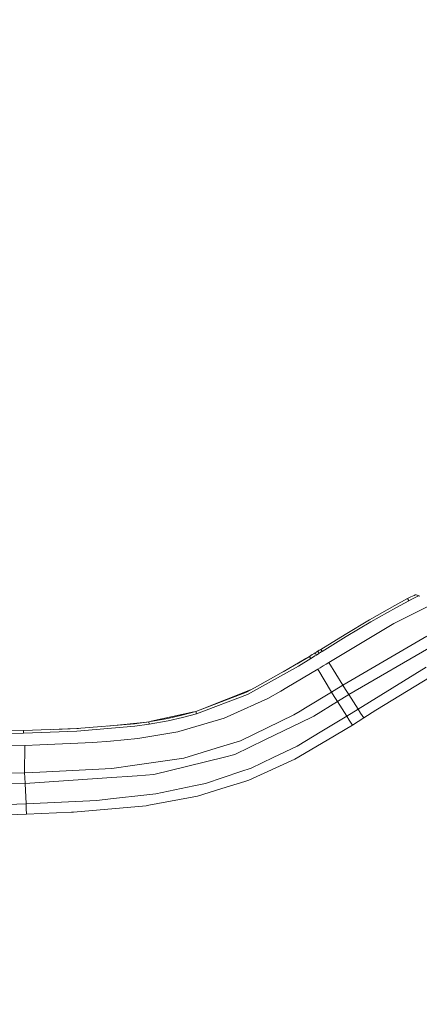
# Model space of a CAD drawing. Units: millimetres. Extents: x 784 to 9003, y -490 to 3565.
# Drawn here: x 2778 to 2950, y 1999 to 2422 of the extents above; entities that cross this region are included whole.
import ezdxf

# ---------------------------------------------------------------- set-up
doc = ezdxf.new("R2010")
doc.units = ezdxf.units.MM
doc.layers.add('1', color=7, linetype='Continuous', true_color=0xffffff)
doc.styles.add('blockfont', font='simplex.shx')
doc.dimstyles.get("Standard").update_dxf_attribs({"dimtxt": 0.18, "dimasz": 0.18, "dimexe": 0.18, "dimexo": 0.0625, "dimgap": 0.09, "dimtad": 0, "dimtih": 1, "dimtoh": 1, "dimdec": 4, "dimzin": 0, "dimdsep": 46, "dimtxsty": 'Standard', "dimcen": 0.09, "dimadec": 0, "dimazin": 0, "dimtfac": 1, "dimtdec": 4, "dimtofl": 0, "dimtmove": 0, "dimatfit": 3, "dimfxl": 1, "dimtolj": 1, "dimtzin": 0, "dimarcsym": 0})

# ---------------------------------------------------------------- blocks, each defined once
blk = doc.blocks.new('_U7')
at = {"layer": '1', "color": 18, "lineweight": 13}
for p, q in [((984.368324, 1151.605819), (984.368324, 3253.890504)), ((984.368324, 3250.715504), (2651.742495, 3250.715504)), ((4820, 3250.715504), (3152.625829, 3250.715504)), ((2683.694579, 3175.715504), (2658.694579, 3175.715504)), ((2658.694579, 3175.715504), (2658.694579, 3081.965504)), ((2915.361245, 3175.715504), (2890.361245, 3175.715504)), ((2915.361245, 3081.965504), (2915.361245, 3175.715504)), ((2658.694579, 3081.965504), (2683.694579, 3081.965504)), ((2890.361245, 3081.965504), (2915.361245, 3081.965504))]:
    blk.add_line(p, q, dxfattribs=at)
at = {"layer": '1', "color": 18, "lineweight": 70}
for points in [[(984.368324, 3250.715504), (1034.368275, 3264.112964), (1034.368373, 3237.318045)], [(4820, 3250.715504), (4770.000049, 3237.318045), (4769.999951, 3264.112964)]]:
    blk.add_solid(points, dxfattribs=at)
at = {"layer": '1', "color": 18, "linetype": 'Continuous', "lineweight": 13, "char_height": 50, "attachment_point": 7, "line_spacing_factor": 0.903614, "style": 'blockfont'}
for s, insert in [('\\W1.2899;151.0', (2655.979995, 3211.819671)), ('\\W1.1047;BBC', (2995.250829, 3211.819671)), ('\\W1.1591;3836', (2683.219579, 3089.944671))]:
    blk.add_mtext(s, dxfattribs=dict(at, insert=insert))

msp = doc.modelspace()

# ---------------------------------------------------------------- linework, layer by layer
at = {"layer": '1', "color": 18, "linetype": 'Continuous', "lineweight": 13}
for p, q in [((2946.008205, 2174.192414), (2944.6311, 2173.480973)), ((2946.008205, 2174.192414), (2947.385073, 2174.903855)), ((2946.485043, 2173.231825), (2947.862148, 2173.943505)), ((2947.933197, 2175.189003), (2947.385073, 2174.903855)), ((2961.485386, 2174.216732), (2947.847843, 2167.36649)), ((2947.862148, 2173.943505), (2949.239254, 2174.655184)), ((2948.30513, 2175.089344), (2947.933197, 2175.189003)), ((2948.30513, 2175.089344), (2949.162483, 2174.812064)), ((2949.396133, 2174.736246), (2949.162483, 2174.812064)), ((2949.396133, 2174.736246), (2949.239254, 2174.655184)), ((2949.893951, 2174.569115), (2949.396133, 2174.736246)), ((2939.110279, 2170.553908), (2928.238392, 2164.410338)), ((2939.60762, 2169.60381), (2928.766251, 2163.476452)), ((2944.6311, 2173.480973), (2939.110279, 2170.553908)), ((2945.107937, 2172.520146), (2939.60762, 2169.60381)), ((2944.6311, 2173.480973), (2944.98606, 2172.765727)), ((2944.986114, 2172.765619), (2945.107937, 2172.520146)), ((2946.485043, 2173.231825), (2945.107937, 2172.520146)), ((2947.847843, 2167.36649), (2938.654423, 2162.74856)), ((2910.840273, 2146.11648), (2938.654423, 2162.74856)), ((2928.238392, 2164.410338), (2917.719364, 2158.111796)), ((2928.766251, 2163.476452), (2918.265104, 2157.187685)), ((2907.290697, 2151.686415), (2917.719364, 2158.111796)), ((2918.265104, 2157.187685), (2907.842875, 2150.765166)), ((2916.772842, 2136.332497), (2952.848673, 2157.417998)), ((2919.37232, 2132.251963), (2956.462383, 2153.797612)), ((2902.465105, 2148.692355), (2897.152662, 2145.414338)), ((2902.465105, 2148.692355), (2903.671265, 2149.440512)), ((2902.901078, 2147.963283), (2902.465105, 2148.692355)), ((2904.222965, 2148.518786), (2903.016806, 2147.770151)), ((2904.274702, 2149.815068), (2903.671265, 2149.440512)), ((2904.826403, 2148.893103), (2904.222965, 2148.518786)), ((2904.877901, 2150.189385), (2904.274702, 2149.815068)), ((2905.42984, 2149.267659), (2904.826403, 2148.893103)), ((2904.877901, 2150.189385), (2905.4811, 2150.563464)), ((2905.42984, 2149.267659), (2904.877901, 2150.189385)), ((2905.42984, 2149.267659), (2906.033039, 2149.641976)), ((2905.4811, 2150.563464), (2905.7827, 2150.750622)), ((2906.084299, 2150.937781), (2905.7827, 2150.750622)), ((2906.334639, 2149.829134), (2906.033039, 2149.641976)), ((2906.687498, 2151.312098), (2906.084299, 2150.937781)), ((2906.636238, 2150.016293), (2906.084299, 2150.937781)), ((2906.334639, 2149.829134), (2906.636238, 2150.016293)), ((2906.636238, 2150.016293), (2907.239437, 2150.39061)), ((2906.989098, 2151.499256), (2906.687498, 2151.312098)), ((2907.290697, 2151.686415), (2906.989098, 2151.499256)), ((2907.541275, 2150.577769), (2907.239437, 2150.39061)), ((2907.842875, 2150.765166), (2907.290697, 2151.686415)), ((2907.541275, 2150.577769), (2907.842875, 2150.765166)), ((2897.697926, 2144.487843), (2875.829935, 2132.331356)), ((2897.152662, 2145.414338), (2878.830671, 2135.229573)), ((2891.092716, 2142.045756), (2900.908083, 2147.731601)), ((2903.016567, 2147.770151), (2897.697926, 2144.487843)), ((2903.016567, 2147.770151), (2902.901124, 2147.963206)), ((2903.016567, 2147.770151), (2903.016806, 2147.770151)), ((2908.329487, 2144.560561), (2907.061815, 2143.77521)), ((2908.329487, 2144.560561), (2909.692764, 2145.405516)), ((2910.840273, 2146.11648), (2909.692764, 2145.405516)), ((2916.772842, 2136.332497), (2910.840273, 2146.11648)), ((2892.753839, 2135.360226), (2906.016827, 2143.127427)), ((2906.016827, 2143.127427), (2907.061815, 2143.77521)), ((2911.94582, 2133.334383), (2906.016827, 2143.127427)), ((2923.348427, 2126.028761), (2952.631474, 2144.113049)), ((2930.907011, 2125.552878), (2958.05645, 2141.977772)), ((2915.62438, 2135.619149), (2916.772842, 2136.332497)), ((2916.772842, 2136.332497), (2917.969465, 2134.454235)), ((2853.663921, 2125.046), (2875.394344, 2133.319125)), ((2875.829935, 2132.331356), (2853.92642, 2123.991236)), ((2856.94627, 2126.295643), (2877.119275, 2134.278111)), ((2878.830671, 2135.229573), (2875.394344, 2133.319125)), ((2884.554863, 2130.558714), (2890.089035, 2133.799538)), ((2890.089035, 2133.799538), (2892.753839, 2135.360226)), ((2911.94582, 2133.334383), (2900.80142, 2126.568779)), ((2911.94582, 2133.334383), (2912.991762, 2133.983836)), ((2913.132429, 2131.45493), (2911.94582, 2133.334383)), ((2914.260149, 2134.771571), (2912.991762, 2133.983836)), ((2914.260149, 2134.771571), (2915.62438, 2135.619149)), ((2914.524317, 2129.250273), (2919.37232, 2132.251963)), ((2919.37232, 2132.251963), (2917.969465, 2134.454235)), ((2919.37232, 2132.251963), (2923.348427, 2126.028761)), ((2868.681669, 2123.431906), (2884.554863, 2130.558714)), ((2904.373884, 2123.058543), (2914.524317, 2129.250273)), ((2913.132429, 2131.45493), (2914.524317, 2129.250273)), ((2918.508291, 2122.947916), (2914.524317, 2129.250273)), ((2834.499178, 2120.806767), (2852.79548, 2124.813583)), ((2841.56847, 2122.072205), (2847.647905, 2123.435959)), ((2847.647905, 2123.435959), (2853.663921, 2125.046)), ((2847.862005, 2122.368082), (2853.925705, 2123.990998)), ((2853.663921, 2125.046), (2853.925705, 2123.990998)), ((2853.925705, 2123.990998), (2853.92642, 2123.991236)), ((2865.841627, 2122.157082), (2868.681669, 2123.431906)), ((2895.69068, 2123.558745), (2872.75815, 2112.447485)), ((2895.69068, 2123.558745), (2898.494959, 2125.168547)), ((2900.80142, 2126.568779), (2898.494959, 2125.168547)), ((2904.373884, 2123.058543), (2903.158426, 2122.465596)), ((2918.508291, 2122.947916), (2923.348427, 2126.028761)), ((2924.426556, 2124.363646), (2923.348427, 2126.028761)), ((2924.426556, 2124.363646), (2925.772667, 2122.262463)), ((2925.772667, 2122.262463), (2930.907011, 2125.552878)), ((2827.31843, 2119.760737), (2802.557707, 2117.703184)), ((2832.520777, 2120.48909), (2815.495451, 2118.778278)), ((2833.455801, 2120.619997), (2827.31843, 2119.760737)), ((2827.400923, 2118.667588), (2833.57048, 2119.531617)), ((2833.455801, 2120.619997), (2841.56847, 2122.072205)), ((2833.57048, 2119.531617), (2833.455801, 2120.619997)), ((2833.57048, 2119.531617), (2833.570957, 2119.531617)), ((2841.738224, 2120.993838), (2833.570957, 2119.531617)), ((2847.862005, 2122.368082), (2841.738224, 2120.993838)), ((2846.254826, 2116.428599), (2865.841627, 2122.157082)), ((2883.336306, 2112.799391), (2903.158426, 2122.465596)), ((2907.779455, 2116.53088), (2918.508291, 2122.947916)), ((2920.911551, 2119.173035), (2909.993887, 2112.745509)), ((2919.575691, 2121.27994), (2918.508291, 2122.947916)), ((2920.911551, 2119.173035), (2919.575691, 2121.27994)), ((2920.911551, 2119.173035), (2925.772667, 2122.262463)), ((2779.587984, 2115.753159), (2773.388386, 2115.559086)), ((2779.616594, 2116.856083), (2773.418427, 2116.662011)), ((2779.587984, 2115.753159), (2779.616594, 2116.856083)), ((2779.587984, 2115.753159), (2779.588461, 2115.753397)), ((2802.551985, 2116.601929), (2779.588461, 2115.753397)), ((2779.616594, 2116.856083), (2802.557707, 2117.703184)), ((2792.572327, 2117.334474), (2803.157797, 2117.75305)), ((2827.400923, 2118.667588), (2802.551985, 2116.601929)), ((2845.961332, 2116.342768), (2828.695059, 2113.39663)), ((2846.254826, 2116.428599), (2845.961332, 2116.342768)), ((2897.150278, 2110.173449), (2907.779455, 2116.53088)), ((2774.252892, 2110.251173), (2780.131102, 2110.418782)), ((2780.040741, 2098.670468), (2780.131102, 2110.418782)), ((2780.131102, 2110.418782), (2786.64279, 2110.689864)), ((2809.437752, 2111.638531), (2786.64279, 2110.689864)), ((2816.959858, 2112.325177), (2809.437752, 2111.638531)), ((2816.959858, 2112.325177), (2828.695059, 2113.39663)), ((2872.75815, 2112.447485), (2864.22801, 2109.832272)), ((2883.336306, 2112.799391), (2870.453835, 2106.5173)), ((2896.124363, 2104.580626), (2909.993887, 2112.745509)), ((2848.453045, 2104.995951), (2864.22801, 2109.832272)), ((2865.931749, 2105.397448), (2870.453835, 2106.5173)), ((2897.150278, 2110.173449), (2886.847258, 2105.241045)), ((2817.522287, 2100.490317), (2827.362299, 2101.923689)), ((2848.453045, 2104.995951), (2827.362299, 2101.923689)), ((2850.162029, 2101.491913), (2865.931749, 2105.397448)), ((2876.439333, 2095.565066), (2896.124363, 2104.580626)), ((2886.847258, 2105.241045), (2877.405405, 2100.720868)), ((2774.152994, 2098.484978), (2780.040741, 2098.670468)), ((2780.040741, 2098.670468), (2786.576748, 2098.881468)), ((2780.040741, 2098.670468), (2780.140638, 2096.635088)), ((2817.522287, 2100.490317), (2786.576748, 2098.881468)), ((2835.609674, 2097.887978), (2828.380823, 2097.399697)), ((2835.609674, 2097.887978), (2850.162029, 2101.491913)), ((2857.804537, 2094.079956), (2872.974396, 2099.219546)), ((2872.974396, 2099.219546), (2877.405405, 2100.720868)), ((2780.262709, 2094.148859), (2713.914633, 2092.370734)), ((2780.262709, 2094.148859), (2780.140638, 2096.635088)), ((2780.262709, 2094.148859), (2815.420389, 2096.523985)), ((2780.702114, 2085.28541), (2780.262709, 2094.148859)), ((2828.380823, 2097.399697), (2815.420389, 2096.523985)), ((2857.804537, 2094.079956), (2852.779627, 2093.023524)), ((2864.748001, 2091.895089), (2874.630928, 2094.997391)), ((2876.439333, 2095.565066), (2874.630928, 2094.997391)), ((2832.5634, 2089.163288), (2836.410284, 2089.581951)), ((2852.779627, 2093.023524), (2836.410284, 2089.581951)), ((2854.302883, 2088.616118), (2864.748001, 2091.895089)), ((2714.387417, 2082.972273), (2780.702114, 2085.28541)), ((2780.702114, 2085.28541), (2811.163425, 2086.834177)), ((2780.720949, 2083.394513), (2780.702114, 2085.28541)), ((2811.163425, 2086.834177), (2816.944838, 2087.463602)), ((2832.5634, 2089.163288), (2816.944838, 2087.463602)), ((2854.302883, 2088.616118), (2833.366156, 2084.735855)), ((2714.433193, 2078.661427), (2780.802488, 2080.922827)), ((2780.720949, 2083.394513), (2780.802488, 2080.922827)), ((2780.802488, 2080.922827), (2800.271749, 2081.773505)), ((2801.013231, 2081.812844), (2800.271749, 2081.773505)), ((2801.013231, 2081.812844), (2832.322836, 2084.542498)), ((2833.366156, 2084.735855), (2832.322836, 2084.542498))]:
    msp.add_line(p, q, dxfattribs=at)

# ---------------------------------------------------------------- dimensions: what is measured, and where the dimension line sits
dim = msp.add_linear_dim(base=(4820, 3250.715504), p1=(984.368324, 1150.018319), p2=(4820, 3360), text='<>\\P[\\C18;\\H50.00;\\Fsimplex.shx;3836\\Fsimplex.shx;\\H50.00;\\C18; ]\\C18;\\H50.00;\\Fsimplex.shx;BBC\\Fsimplex.shx;\\H50.00;\\C18;', dimstyle='Standard', override={"dimtxt": 50, "dimasz": 50, "dimexe": 3.175, "dimexo": 1.5875, "dimgap": 1.5875, "dimtih": 1, "dimtoh": 1, "dimdec": 1, "dimlfac": 0.03937, "dimdsep": 46, "dimlunit": 2, "dimtxsty": 'blockfont', "dimsah": 1, "dimse1": 0, "dimse2": 0, "dimsd1": 0, "dimsd2": 0, "dimclrd": 18, "dimclre": 18, "dimclrt": 18, "dimtol": 0, "dimtm": -0.1, "dimtfac": 1, "dimtdec": 2, "dimtofl": 1, "dimtmove": 0, "dimlwd": 13, "dimlwe": 13}, dxfattribs=at)
dim.commit()
dim.dimension.update_dxf_attribs({"geometry": '_U7', "text_midpoint": (2902.184162, 3250.715504), "dimtype": 160})

doc.saveas('drawing.dxf')
